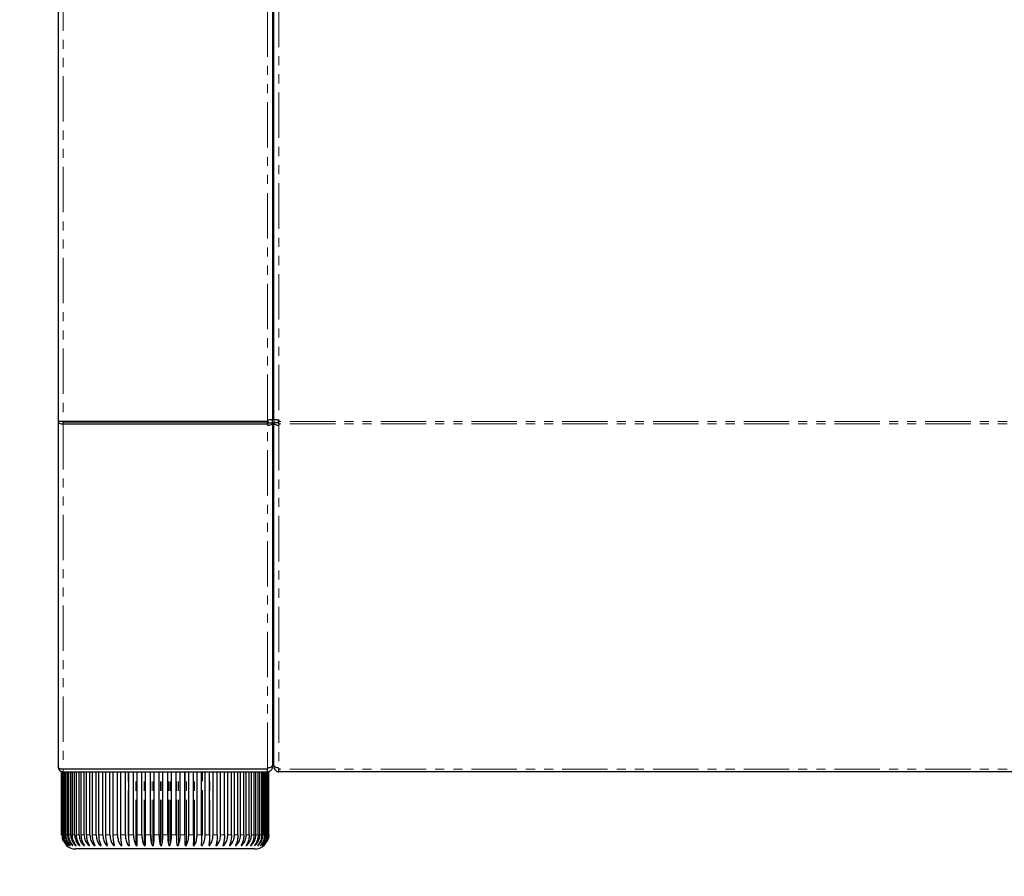
# Model space of a CAD drawing. Units: millimetres. Extents: x 13205 to 18988, y 771 to 4363.
# Drawn here: x 16390 to 16528, y 1436 to 1556 of the extents above; entities that cross this region are included whole.
import ezdxf

# ---------------------------------------------------------------- set-up
doc = ezdxf.new("R2010")
doc.units = ezdxf.units.MM
doc.linetypes.add('PHANTOM', pattern=[12.7, 6.35, -1.27, 1.27, -1.27, 1.27, -1.27])
doc.styles.add('GB', font='gbeitc.shx', dxfattribs={"bigfont": 'gbcbig.shx'})
doc.dimstyles.new('12Standard', dxfattribs={"dimscale": 12, "dimtxt": 2.5, "dimasz": 1.5, "dimexe": 1.75, "dimexo": 1.5, "dimgap": 1, "dimtad": 1, "dimdec": 1, "dimdsep": 46, "dimtxsty": 'GB', "dimcen": -2.5, "dimclrd": 256, "dimclre": 256, "dimclrt": 7, "dimadec": 0, "dimazin": 2, "dimtfac": 1, "dimtdec": 1, "dimtmove": 0, "dimatfit": 3, "dimfxl": 0, "dimtolj": 1, "dimtzin": 0, "dimlwd": -1, "dimlwe": -1, "dimarcsym": 0})

# ---------------------------------------------------------------- blocks, each defined once
blk = doc.blocks.new('*D262')
at = {"linetype": 'ByBlock', "transparency": 16777216}
for p, q in [((16395.16, 1434), (16395.16, 1232.77)), ((17595.16, 1434), (17595.16, 1232.77))]:
    blk.add_line(p, q, dxfattribs=at)
at = {"transparency": 16777216}
blk.add_line((17577.16, 1253.77), (16413.16, 1253.77), dxfattribs=at)
for points in [[(16413.16, 1256.77), (16413.16, 1250.77), (16395.16, 1253.77)], [(17577.16, 1256.77), (17577.16, 1250.77), (17595.16, 1253.77)]]:
    blk.add_solid(points, dxfattribs=at)
at = {"layer": 'Defpoints', "color": 0, "transparency": 16777216}
for p in [(16395.16, 1452), (17595.16, 1452), (16395.16, 1253.77)]:
    blk.add_point(p, dxfattribs=at)
at = {"color": 7, "transparency": 16777216, "insert": (16983.41, 1282.15), "char_height": 30, "attachment_point": 5, "style": 'GB'}
blk.add_mtext('\\A1;{\\Fgbeitc,gbcbig|c129;47 \\H0.7x;\\S1#4;\\H1.42857x; (1200)}', dxfattribs=at)
blk = doc.blocks.new('*D260')
at = {"linetype": 'ByBlock', "transparency": 16777216}
for p, q in [((16395.16, 1396.46), (16395.16, 1329.88)), ((16425.16, 1396.46), (16425.16, 1329.88))]:
    blk.add_line(p, q, dxfattribs=at)
at = {"transparency": 16777216}
for p, q in [((16377.16, 1350.88), (16230.54, 1350.88)), ((16425.16, 1350.88), (16395.16, 1350.88)), ((16443.16, 1350.88), (16461.16, 1350.88))]:
    blk.add_line(p, q, dxfattribs=at)
for points in [[(16377.16, 1353.88), (16377.16, 1347.88), (16395.16, 1350.88)], [(16443.16, 1353.88), (16443.16, 1347.88), (16425.16, 1350.88)]]:
    blk.add_solid(points, dxfattribs=at)
at = {"layer": 'Defpoints', "color": 0, "transparency": 16777216}
for p in [(16395.16, 1414.46), (16425.16, 1414.46), (16395.16, 1350.88)]:
    blk.add_point(p, dxfattribs=at)
at = {"color": 7, "transparency": 16777216, "insert": (16294.85, 1379.25), "char_height": 30, "attachment_point": 5, "style": 'GB'}
blk.add_mtext('\\A1;{\\Fgbeitc,gbcbig|c129;1 \\H0.7x;\\S1#8;\\H1.42857x; (30)}', dxfattribs=at)
blk = doc.blocks.new('*D263')
at = {"linetype": 'ByBlock', "transparency": 16777216}
for p, q in [((17253.58, 1453.87), (17253.58, 1329.48)), ((16425.16, 1434.73), (16425.16, 1329.48))]:
    blk.add_line(p, q, dxfattribs=at)
at = {"transparency": 16777216}
blk.add_line((16443.16, 1350.48), (17235.58, 1350.48), dxfattribs=at)
for points in [[(16443.16, 1353.48), (16443.16, 1347.48), (16425.16, 1350.48)], [(17235.58, 1353.48), (17235.58, 1347.48), (17253.58, 1350.48)]]:
    blk.add_solid(points, dxfattribs=at)
at = {"layer": 'Defpoints', "color": 0, "transparency": 16777216}
for p in [(17253.58, 1471.87), (16425.16, 1452.73), (17253.58, 1350.48)]:
    blk.add_point(p, dxfattribs=at)
at = {"color": 7, "transparency": 16777216, "insert": (16839.37, 1378.85), "char_height": 30, "attachment_point": 5, "style": 'GB'}
blk.add_mtext('\\A1;{\\Fgbeitc,gbcbig|c129;32 \\H0.7x;\\S5#8;\\H1.42857x; (828.5)}', dxfattribs=at)

msp = doc.modelspace()

# ---------------------------------------------------------------- linework, layer by layer
at = {"color": 7, "linetype": 'Continuous', "lineweight": 25}
for p, q in [((16395.16, 1675.4), (16395.16, 1500.1)), ((16425.16, 1635.1), (16425.16, 1500.33)), ((16425.36, 1500.33), (16425.36, 1634.91)), ((16424.46, 1500.3), (16424.46, 1500.1)), ((16424.56, 1499.9), (16424.56, 1500.3)), ((16425.16, 1499.9), (16425.16, 1500.33)), ((16425.36, 1500.33), (16425.36, 1499.9)), ((16425.96, 1500.3), (16425.96, 1499.9)), ((16426.06, 1500.3), (16426.06, 1500.1)), ((16395.86, 1500.1), (16395.16, 1500.1)), ((16395.16, 1500.1), (16395.16, 1451.8)), ((16424.46, 1500.1), (16395.86, 1500.1)), ((16395.86, 1500.05), (16424.46, 1500.05)), ((16395.86, 1499.75), (16424.46, 1499.75)), ((16415.16, 1500.1), (16415.16, 1500.05)), ((16424.46, 1499.75), (16424.46, 1500.05)), ((16424.46, 1499.75), (16424.46, 1499.58)), ((16424.56, 1499.9), (16425.16, 1499.9)), ((16425.16, 1499.9), (16425.16, 1452.02)), ((16425.96, 1499.9), (16425.36, 1499.9)), ((16425.36, 1452.02), (16425.36, 1499.9)), ((16426.06, 1499.75), (16426.06, 1500.1)), ((16426.06, 1499.75), (16426.06, 1499.58)), ((16425.16, 1476.65), (16425.36, 1476.65)), ((16395.66, 1442.3), (16395.66, 1451.1)), ((16395.67, 1451.1), (16395.66, 1451.1)), ((16395.67, 1442.3), (16395.67, 1451.1)), ((16395.67, 1451.1), (16395.72, 1451.1)), ((16395.72, 1442.3), (16395.72, 1451.1)), ((16395.77, 1451.1), (16395.72, 1451.1)), ((16395.77, 1442.3), (16395.77, 1451.1)), ((16395.77, 1451.1), (16395.87, 1451.1)), ((16424.46, 1451.45), (16395.86, 1451.45)), ((16395.86, 1451.1), (16424.46, 1451.1)), ((16395.87, 1442.3), (16395.87, 1451.1)), ((16395.97, 1442.3), (16395.97, 1451.1)), ((16396.13, 1442.3), (16396.13, 1451.1)), ((16396.27, 1442.3), (16396.27, 1451.1)), ((16396.48, 1442.3), (16396.48, 1451.1)), ((16396.67, 1442.3), (16396.67, 1451.1)), ((16396.93, 1442.3), (16396.93, 1451.1)), ((16397.16, 1442.3), (16397.16, 1451.1)), ((16397.47, 1442.3), (16397.47, 1451.1)), ((16397.74, 1442.3), (16397.74, 1451.1)), ((16398.11, 1442.3), (16398.11, 1451.1)), ((16398.41, 1442.3), (16398.41, 1451.1)), ((16398.82, 1442.3), (16398.82, 1451.1)), ((16399.16, 1442.3), (16399.16, 1451.1)), ((16399.62, 1442.3), (16399.62, 1451.1)), ((16399.99, 1442.3), (16399.99, 1451.1)), ((16400.49, 1442.3), (16400.49, 1451.1)), ((16400.89, 1442.3), (16400.89, 1451.1)), ((16401.43, 1442.3), (16401.43, 1451.1)), ((16401.86, 1442.3), (16401.86, 1451.1)), ((16402.42, 1442.3), (16402.42, 1451.1)), ((16402.88, 1442.3), (16402.88, 1451.1)), ((16403.48, 1442.3), (16403.48, 1451.1)), ((16403.96, 1442.3), (16403.96, 1451.1)), ((16404.58, 1442.3), (16404.58, 1451.1)), ((16405.07, 1442.3), (16405.07, 1451.1)), ((16405.72, 1442.3), (16405.72, 1451.1)), ((16406.23, 1442.3), (16406.23, 1451.1)), ((16406.89, 1442.3), (16406.89, 1451.1)), ((16407.38, 1440.83), (16407.38, 1451.1)), ((16407.41, 1442.3), (16407.41, 1451.1)), ((16408.08, 1442.3), (16408.08, 1451.1)), ((16408.61, 1442.3), (16408.61, 1451.1)), ((16409.29, 1442.3), (16409.29, 1451.1)), ((16409.82, 1442.3), (16409.82, 1451.1)), ((16410.5, 1442.3), (16410.5, 1451.1)), ((16411.04, 1442.3), (16411.04, 1451.1)), ((16411.71, 1442.3), (16411.71, 1451.1)), ((16412.24, 1442.3), (16412.24, 1451.1)), ((16412.92, 1442.3), (16412.92, 1451.1)), ((16412.95, 1440.83), (16412.95, 1451.1)), ((16413.44, 1442.3), (16413.44, 1451.1)), ((16414.1, 1442.3), (16414.1, 1451.1)), ((16414.61, 1442.3), (16414.61, 1451.1)), ((16415.25, 1442.3), (16415.25, 1451.1)), ((16415.75, 1442.3), (16415.75, 1451.1)), ((16416.37, 1442.3), (16416.37, 1451.1)), ((16416.85, 1442.3), (16416.85, 1451.1)), ((16417.44, 1442.3), (16417.44, 1451.1)), ((16417.9, 1442.3), (16417.9, 1451.1)), ((16418.47, 1442.3), (16418.47, 1451.1)), ((16418.9, 1442.3), (16418.9, 1451.1)), ((16419.43, 1442.3), (16419.43, 1451.1)), ((16419.84, 1442.3), (16419.84, 1451.1)), ((16420.33, 1442.3), (16420.33, 1451.1)), ((16420.71, 1442.3), (16420.71, 1451.1)), ((16421.16, 1442.3), (16421.16, 1451.1)), ((16421.5, 1442.3), (16421.5, 1451.1)), ((16421.91, 1442.3), (16421.91, 1451.1)), ((16422.22, 1442.3), (16422.22, 1451.1)), ((16422.58, 1442.3), (16422.58, 1451.1)), ((16422.85, 1442.3), (16422.85, 1451.1)), ((16423.17, 1442.3), (16423.17, 1451.1)), ((16423.39, 1442.3), (16423.39, 1451.1)), ((16423.66, 1442.3), (16423.66, 1451.1)), ((16423.84, 1442.3), (16423.84, 1451.1)), ((16424.05, 1442.3), (16424.05, 1451.1)), ((16424.2, 1442.3), (16424.2, 1451.1)), ((16424.35, 1442.3), (16424.35, 1451.1)), ((16424.45, 1442.3), (16424.45, 1451.1)), ((16424.46, 1451.62), (16424.46, 1451.45)), ((16424.46, 1451.1), (16424.46, 1451.45)), ((16424.55, 1442.3), (16424.55, 1451.1)), ((16424.61, 1451.1), (16424.55, 1451.1)), ((16424.61, 1442.3), (16424.61, 1451.1)), ((16424.61, 1451.1), (16424.65, 1451.1)), ((16424.65, 1442.3), (16424.65, 1451.1)), ((16424.66, 1451.1), (16424.65, 1451.1)), ((16424.66, 1442.3), (16424.66, 1451.1)), ((16425.02, 1451.8), (16425.16, 1451.8)), ((16425.16, 1451.8), (16425.16, 1452.02)), ((16425.36, 1452.02), (16425.36, 1451.8)), ((16426.06, 1451.62), (16426.06, 1451.45)), ((16426.06, 1451.1), (16426.06, 1451.45)), ((17564.26, 1451.1), (16426.06, 1451.1)), ((16395.66, 1442.3), (16395.68, 1442.17)), ((16395.77, 1441.65), (16395.88, 1441.39)), ((16424.42, 1441.35), (16424.52, 1441.57)), ((16410.16, 1440.3), (16397.66, 1440.3)), ((16422.66, 1440.3), (16410.16, 1440.3)), ((16416.24, 1440.83), (16416.24, 1440.82))]:
    msp.add_line(p, q, dxfattribs=at)
at = {"color": 7, "linetype": 'PHANTOM', "lineweight": 18}
for p, q in [((16395.86, 1675.4), (16395.86, 1500.1)), ((16424.46, 1500.3), (16424.46, 1635.2)), ((16426.06, 1635.01), (16426.06, 1500.3)), ((16395.86, 1500.05), (16395.86, 1500.1)), ((16395.86, 1500.05), (16395.86, 1499.75)), ((16395.86, 1499.75), (16395.86, 1451.45)), ((16424.46, 1451.62), (16424.46, 1499.58)), ((17564.26, 1500.1), (16426.06, 1500.1)), ((17564.26, 1499.75), (16426.06, 1499.75)), ((16426.06, 1499.58), (16426.06, 1451.62)), ((16425.36, 1477.21), (16425.16, 1477.21)), ((16395.86, 1451.45), (16395.86, 1451.1)), ((16403.91, 1442.14), (16403.91, 1451.1)), ((16404.97, 1442.14), (16404.97, 1451.1)), ((16406.06, 1440.83), (16406.06, 1451.1)), ((16407.19, 1440.83), (16407.19, 1451.1)), ((16408.33, 1440.83), (16408.33, 1451.1)), ((16408.52, 1440.83), (16408.52, 1451.1)), ((16409.49, 1440.83), (16409.49, 1451.1)), ((16409.68, 1440.83), (16409.68, 1451.1)), ((16410.65, 1440.83), (16410.65, 1451.1)), ((16410.84, 1440.83), (16410.84, 1451.1)), ((16411.8, 1440.83), (16411.8, 1451.1)), ((16412, 1440.83), (16412, 1451.1)), ((16413.14, 1440.83), (16413.14, 1451.1)), ((16414.26, 1440.83), (16414.26, 1451.1)), ((16415.35, 1442.18), (16415.35, 1451.1)), ((16416.41, 1440.83), (16416.41, 1451.1)), ((17564.26, 1451.45), (16426.06, 1451.45)), ((16395.67, 1442.3), (16395.72, 1442.3)), ((16395.77, 1442.3), (16395.87, 1442.3)), ((16395.97, 1442.3), (16396.13, 1442.3)), ((16396.27, 1442.3), (16396.48, 1442.3)), ((16396.67, 1442.3), (16396.93, 1442.3)), ((16397.16, 1442.3), (16397.47, 1442.3)), ((16397.74, 1442.3), (16398.11, 1442.3)), ((16398.41, 1442.3), (16398.82, 1442.3)), ((16398.73, 1440.83), (16398.73, 1441.05)), ((16399.16, 1442.3), (16399.62, 1442.3)), ((16399.42, 1440.83), (16399.42, 1441.1)), ((16399.99, 1442.3), (16400.49, 1442.3)), ((16400.19, 1440.83), (16400.19, 1441.17)), ((16400.89, 1442.3), (16401.43, 1442.3)), ((16401.03, 1440.83), (16401.03, 1441.26)), ((16401.86, 1442.3), (16402.42, 1442.3)), ((16401.94, 1440.83), (16401.94, 1441.42)), ((16402.88, 1442.3), (16403.48, 1442.3)), ((16402.9, 1440.83), (16402.9, 1441.87)), ((16403.96, 1442.3), (16404.58, 1442.3)), ((16405.07, 1442.3), (16405.72, 1442.3)), ((16406.23, 1442.3), (16406.89, 1442.3)), ((16407.41, 1442.3), (16408.08, 1442.3)), ((16408.61, 1442.3), (16409.29, 1442.3)), ((16409.82, 1442.3), (16410.5, 1442.3)), ((16411.04, 1442.3), (16411.71, 1442.3)), ((16412.24, 1442.3), (16412.92, 1442.3)), ((16413.44, 1442.3), (16414.1, 1442.3)), ((16414.61, 1442.3), (16415.25, 1442.3)), ((16415.75, 1442.3), (16416.37, 1442.3)), ((16416.85, 1442.3), (16417.44, 1442.3)), ((16417.43, 1440.83), (16417.43, 1441.91)), ((16417.9, 1442.3), (16418.47, 1442.3)), ((16418.39, 1440.83), (16418.39, 1441.45)), ((16418.9, 1442.3), (16419.43, 1442.3)), ((16419.29, 1440.83), (16419.29, 1441.27)), ((16419.84, 1442.3), (16420.33, 1442.3)), ((16420.13, 1440.83), (16420.13, 1441.14)), ((16420.71, 1442.3), (16421.16, 1442.3)), ((16420.9, 1440.83), (16420.9, 1441.06)), ((16421.5, 1442.3), (16421.91, 1442.3)), ((16422.22, 1442.3), (16422.58, 1442.3)), ((16422.85, 1442.3), (16423.17, 1442.3)), ((16423.39, 1442.3), (16423.66, 1442.3)), ((16423.84, 1442.3), (16424.05, 1442.3)), ((16424.2, 1442.3), (16424.35, 1442.3)), ((16424.45, 1442.3), (16424.55, 1442.3)), ((16424.61, 1442.3), (16424.65, 1442.3)), ((16397.58, 1440.83), (16397.58, 1440.97)), ((16398.11, 1440.83), (16398.11, 1441.01)), ((16421.6, 1440.83), (16421.6, 1441.02)), ((16422.21, 1440.83), (16422.21, 1440.98)), ((16422.75, 1440.83), (16422.75, 1440.95))]:
    msp.add_line(p, q, dxfattribs=at)
at = {"color": 7, "linetype": 'Continuous', "lineweight": 25, "flags": 128}
for points in [[(16395.16, 1500.1), (16395.18, 1500.03), (16395.22, 1499.97), (16395.28, 1499.91), (16395.37, 1499.85), (16395.47, 1499.81), (16395.59, 1499.78), (16395.73, 1499.76), (16395.86, 1499.75)], [(16395.76, 1500.1), (16395.76, 1500.09), (16395.77, 1500.08), (16395.78, 1500.07), (16395.79, 1500.06), (16395.81, 1500.06), (16395.82, 1500.05), (16395.84, 1500.05), (16395.86, 1500.05)], [(16395.86, 1451.45), (16395.73, 1451.46), (16395.59, 1451.48), (16395.47, 1451.51), (16395.37, 1451.55), (16395.28, 1451.61), (16395.22, 1451.67), (16395.18, 1451.73), (16395.16, 1451.8)]]:
    msp.add_lwpolyline(points, dxfattribs=at)
at = {"color": 7, "linetype": 'Continuous', "lineweight": 25}
for centre, radius, start, end in [((16395.86, 1451.8), 0.7, 180, 270), ((16397.66, 1442.3), 2, 227.0524, 270), ((16422.66, 1442.3), 2, 270, 312.0639)]:
    msp.add_arc(centre, radius, start, end, dxfattribs=at)
for points, knots in [([(16425.16, 1500.33), (16425.16, 1500.32), (16425.09, 1500.32), (16424.83, 1500.31), (16424.65, 1500.3), (16424.46, 1500.3)], [0, 0, 0, 0, 0.5, 0.5, 1, 1, 1, 1]), ([(16426.06, 1500.3), (16425.97, 1500.3), (16425.88, 1500.3), (16425.71, 1500.31), (16425.63, 1500.31), (16425.5, 1500.32), (16425.45, 1500.32), (16425.38, 1500.32), (16425.36, 1500.32), (16425.36, 1500.33)], [0, 0, 0, 0, 0.25, 0.25, 0.5, 0.5, 0.75, 0.75, 1, 1, 1, 1]), ([(16424.46, 1499.58), (16424.65, 1499.57), (16424.83, 1499.61), (16425.09, 1499.73), (16425.16, 1499.82), (16425.16, 1499.9)], [0, 0, 0, 0, 0.5, 0.5, 1, 1, 1, 1]), ([(16424.46, 1499.88), (16424.49, 1499.87), (16424.51, 1499.87), (16424.55, 1499.89), (16424.56, 1499.89), (16424.56, 1499.9)], [0, 0, 0, 0, 0.5, 0.5, 1, 1, 1, 1]), ([(16425.36, 1499.9), (16425.36, 1499.86), (16425.38, 1499.82), (16425.45, 1499.73), (16425.5, 1499.7), (16425.63, 1499.64), (16425.71, 1499.61), (16425.88, 1499.58), (16425.97, 1499.57), (16426.06, 1499.58)], [0, 0, 0, 0, 0.25, 0.25, 0.5, 0.5, 0.75, 0.75, 1, 1, 1, 1]), ([(16425.96, 1499.9), (16425.96, 1499.89), (16425.97, 1499.89), (16426.01, 1499.87), (16426.04, 1499.87), (16426.06, 1499.88)], [0, 0, 0, 0, 0.5, 0.5, 1, 1, 1, 1]), ([(16425.16, 1452.02), (16425.16, 1451.92), (16425.09, 1451.82), (16424.83, 1451.68), (16424.65, 1451.63), (16424.46, 1451.62)], [0, 0, 0, 0, 0.5, 0.5, 1, 1, 1, 1]), ([(16424.46, 1451.1), (16424.65, 1451.1), (16424.83, 1451.18), (16425.09, 1451.43), (16425.16, 1451.62), (16425.16, 1451.8)], [0, 0, 0, 0, 0.5, 0.5, 1, 1, 1, 1]), ([(16426.06, 1451.62), (16425.97, 1451.63), (16425.88, 1451.64), (16425.71, 1451.68), (16425.63, 1451.71), (16425.5, 1451.79), (16425.45, 1451.83), (16425.38, 1451.92), (16425.36, 1451.97), (16425.36, 1452.02)], [0, 0, 0, 0, 0.25, 0.25, 0.5, 0.5, 0.75, 0.75, 1, 1, 1, 1]), ([(16425.36, 1451.8), (16425.36, 1451.71), (16425.38, 1451.62), (16425.45, 1451.45), (16425.5, 1451.37), (16425.63, 1451.24), (16425.71, 1451.19), (16425.88, 1451.12), (16425.97, 1451.1), (16426.06, 1451.1)], [0, 0, 0, 0, 0.25, 0.25, 0.5, 0.5, 0.75, 0.75, 1, 1, 1, 1]), ([(16395.72, 1442.3), (16395.74, 1442.08), (16395.78, 1441.64), (16396.06, 1441.15), (16396.29, 1440.91), (16396.37, 1440.83)], [0, 0, 0, 0, 0.397906, 0.79577, 1, 1, 1, 1]), ([(16395.73, 1441.89), (16395.73, 1441.81), (16395.73, 1441.72), (16395.77, 1441.65), (16395.77, 1441.65)], [0, 0, 0, 0, 0.971469, 1, 1, 1, 1]), ([(16396.39, 1440.83), (16396.25, 1441), (16395.96, 1441.33), (16395.79, 1441.87), (16395.78, 1442.2), (16395.77, 1442.3)], [0, 0, 0, 0, 0.405185, 0.810843, 1, 1, 1, 1]), ([(16395.87, 1442.3), (16395.89, 1442.08), (16395.94, 1441.64), (16396.22, 1441.15), (16396.45, 1440.91), (16396.53, 1440.83)], [0, 0, 0, 0, 0.397906, 0.79577, 1, 1, 1, 1]), ([(16396.57, 1440.83), (16396.43, 1441), (16396.16, 1441.33), (16395.99, 1441.87), (16395.98, 1442.2), (16395.97, 1442.3)], [0, 0, 0, 0, 0.405185, 0.810843, 1, 1, 1, 1]), ([(16396.13, 1442.3), (16396.15, 1442.08), (16396.19, 1441.64), (16396.47, 1441.15), (16396.71, 1440.91), (16396.79, 1440.83)], [0, 0, 0, 0, 0.397906, 0.79577, 1, 1, 1, 1]), ([(16396.84, 1440.83), (16396.71, 1441), (16396.45, 1441.33), (16396.29, 1441.87), (16396.28, 1442.2), (16396.27, 1442.3)], [0, 0, 0, 0, 0.405185, 0.810843, 1, 1, 1, 1]), ([(16396.48, 1442.3), (16396.5, 1442.08), (16396.55, 1441.64), (16396.83, 1441.15), (16397.06, 1440.91), (16397.14, 1440.83)], [0, 0, 0, 0, 0.397906, 0.79577, 1, 1, 1, 1]), ([(16397.21, 1440.83), (16397.08, 1441), (16396.83, 1441.33), (16396.69, 1441.87), (16396.67, 1442.2), (16396.67, 1442.3)], [0, 0, 0, 0, 0.405185, 0.810843, 1, 1, 1, 1]), ([(16396.93, 1442.3), (16396.95, 1442.08), (16397, 1441.64), (16397.27, 1441.15), (16397.5, 1440.91), (16397.58, 1440.83)], [0, 0, 0, 0, 0.397906, 0.79577, 1, 1, 1, 1]), ([(16397.66, 1440.83), (16397.55, 1441), (16397.32, 1441.33), (16397.18, 1441.87), (16397.16, 1442.2), (16397.16, 1442.3)], [0, 0, 0, 0, 0.405185, 0.810843, 1, 1, 1, 1]), ([(16397.47, 1442.3), (16397.5, 1442.08), (16397.54, 1441.64), (16397.81, 1441.15), (16398.03, 1440.91), (16398.11, 1440.83)], [0, 0, 0, 0, 0.397906, 0.79577, 1, 1, 1, 1]), ([(16398.21, 1440.83), (16398.1, 1441), (16397.89, 1441.33), (16397.76, 1441.87), (16397.74, 1442.2), (16397.74, 1442.3)], [0, 0, 0, 0, 0.405185, 0.810843, 1, 1, 1, 1]), ([(16398.11, 1442.3), (16398.13, 1442.08), (16398.17, 1441.64), (16398.43, 1441.15), (16398.65, 1440.91), (16398.73, 1440.83)], [0, 0, 0, 0, 0.397906, 0.79577, 1, 1, 1, 1]), ([(16398.84, 1440.83), (16398.74, 1441), (16398.54, 1441.33), (16398.42, 1441.87), (16398.41, 1442.2), (16398.41, 1442.3)], [0, 0, 0, 0, 0.405185, 0.810843, 1, 1, 1, 1]), ([(16398.82, 1442.3), (16398.84, 1442.08), (16398.88, 1441.64), (16399.14, 1441.15), (16399.35, 1440.91), (16399.42, 1440.83)], [0, 0, 0, 0, 0.397906, 0.79577, 1, 1, 1, 1]), ([(16399.54, 1440.83), (16399.46, 1441), (16399.28, 1441.33), (16399.18, 1441.87), (16399.17, 1442.2), (16399.16, 1442.3)], [0, 0, 0, 0, 0.405185, 0.810843, 1, 1, 1, 1]), ([(16399.62, 1442.3), (16399.64, 1442.08), (16399.68, 1441.64), (16399.92, 1441.15), (16400.12, 1440.91), (16400.19, 1440.83)], [0, 0, 0, 0, 0.3979065, 0.7957699, 1, 1, 1, 1]), ([(16400.33, 1440.83), (16400.25, 1441), (16400.1, 1441.33), (16400, 1441.87), (16399.99, 1442.2), (16399.99, 1442.3)], [0, 0, 0, 0, 0.405185, 0.810843, 1, 1, 1, 1]), ([(16400.49, 1442.3), (16400.51, 1442.08), (16400.54, 1441.64), (16400.77, 1441.15), (16400.97, 1440.91), (16401.03, 1440.83)], [0, 0, 0, 0, 0.3979065, 0.7957699, 1, 1, 1, 1]), ([(16401.18, 1440.83), (16401.11, 1441), (16400.98, 1441.33), (16400.9, 1441.87), (16400.89, 1442.2), (16400.89, 1442.3)], [0, 0, 0, 0, 0.405185, 0.810843, 1, 1, 1, 1]), ([(16401.43, 1442.3), (16401.44, 1442.08), (16401.48, 1441.64), (16401.69, 1441.15), (16401.88, 1440.91), (16401.94, 1440.83)], [0, 0, 0, 0, 0.397906, 0.79577, 1, 1, 1, 1]), ([(16402.09, 1440.83), (16402.04, 1441), (16401.93, 1441.33), (16401.87, 1441.87), (16401.86, 1442.2), (16401.86, 1442.3)], [0, 0, 0, 0, 0.405185, 0.810843, 1, 1, 1, 1]), ([(16402.42, 1442.3), (16402.44, 1442.08), (16402.47, 1441.64), (16402.67, 1441.15), (16402.84, 1440.91), (16402.9, 1440.83)], [0, 0, 0, 0, 0.397906, 0.79577, 1, 1, 1, 1]), ([(16403.07, 1440.83), (16403.02, 1441), (16402.94, 1441.33), (16402.89, 1441.87), (16402.88, 1442.2), (16402.88, 1442.3)], [0, 0, 0, 0, 0.405185, 0.810843, 1, 1, 1, 1]), ([(16403.48, 1442.3), (16403.49, 1442.08), (16403.52, 1441.64), (16403.71, 1441.15), (16403.86, 1440.91), (16403.91, 1440.83)], [0, 0, 0, 0, 0.397906, 0.79577, 1, 1, 1, 1]), ([(16404.09, 1440.83), (16404.06, 1441), (16404, 1441.33), (16403.96, 1441.87), (16403.96, 1442.2), (16403.96, 1442.3)], [0, 0, 0, 0, 0.405185, 0.810843, 1, 1, 1, 1]), ([(16404.58, 1442.3), (16404.59, 1442.08), (16404.62, 1441.64), (16404.78, 1441.15), (16404.92, 1440.91), (16404.97, 1440.83)], [0, 0, 0, 0, 0.397906, 0.79577, 1, 1, 1, 1]), ([(16405.15, 1440.83), (16405.13, 1441), (16405.1, 1441.33), (16405.08, 1441.87), (16405.07, 1442.2), (16405.07, 1442.3)], [0, 0, 0, 0, 0.405185, 0.810843, 1, 1, 1, 1]), ([(16405.72, 1442.3), (16405.73, 1442.08), (16405.75, 1441.64), (16405.9, 1441.15), (16406.02, 1440.91), (16406.06, 1440.83)], [0, 0, 0, 0, 0.397906, 0.79577, 1, 1, 1, 1]), ([(16406.25, 1440.83), (16406.24, 1441), (16406.23, 1441.33), (16406.23, 1441.87), (16406.23, 1442.2), (16406.23, 1442.3)], [0, 0, 0, 0, 0.405185, 0.810843, 1, 1, 1, 1]), ([(16406.89, 1442.3), (16406.9, 1442.08), (16406.92, 1441.64), (16407.04, 1441.15), (16407.15, 1440.91), (16407.19, 1440.83)], [0, 0, 0, 0, 0.397906, 0.79577, 1, 1, 1, 1]), ([(16407.38, 1440.83), (16407.38, 1441), (16407.4, 1441.33), (16407.41, 1441.87), (16407.41, 1442.2), (16407.41, 1442.3)], [0, 0, 0, 0, 0.405185, 0.810843, 1, 1, 1, 1]), ([(16408.08, 1442.3), (16408.09, 1442.08), (16408.11, 1441.64), (16408.21, 1441.15), (16408.3, 1440.91), (16408.33, 1440.83)], [0, 0, 0, 0, 0.397906, 0.79577, 1, 1, 1, 1]), ([(16408.52, 1440.83), (16408.54, 1441), (16408.58, 1441.33), (16408.61, 1441.87), (16408.61, 1442.2), (16408.61, 1442.3)], [0, 0, 0, 0, 0.405185, 0.810843, 1, 1, 1, 1]), ([(16409.29, 1442.3), (16409.3, 1442.08), (16409.31, 1441.64), (16409.39, 1441.15), (16409.46, 1440.91), (16409.49, 1440.83)], [0, 0, 0, 0, 0.397906, 0.79577, 1, 1, 1, 1]), ([(16409.68, 1440.83), (16409.71, 1441), (16409.78, 1441.33), (16409.82, 1441.87), (16409.82, 1442.2), (16409.82, 1442.3)], [0, 0, 0, 0, 0.405185, 0.8108432, 1, 1, 1, 1]), ([(16410.5, 1442.3), (16410.51, 1442.08), (16410.52, 1441.64), (16410.58, 1441.15), (16410.63, 1440.91), (16410.65, 1440.83)], [0, 0, 0, 0, 0.397906, 0.79577, 1, 1, 1, 1]), ([(16410.84, 1440.83), (16410.88, 1441), (16410.98, 1441.33), (16411.03, 1441.87), (16411.04, 1442.2), (16411.04, 1442.3)], [0, 0, 0, 0, 0.405185, 0.810843, 1, 1, 1, 1]), ([(16411.71, 1442.3), (16411.72, 1442.08), (16411.72, 1441.64), (16411.76, 1441.15), (16411.79, 1440.91), (16411.8, 1440.83)], [0, 0, 0, 0, 0.397906, 0.79577, 1, 1, 1, 1]), ([(16412, 1440.83), (16412.05, 1441), (16412.17, 1441.33), (16412.24, 1441.87), (16412.24, 1442.2), (16412.24, 1442.3)], [0, 0, 0, 0, 0.405185, 0.810843, 1, 1, 1, 1]), ([(16412.92, 1442.3), (16412.92, 1442.08), (16412.92, 1441.64), (16412.93, 1441.15), (16412.95, 1440.91), (16412.95, 1440.83)], [0, 0, 0, 0, 0.397906, 0.79577, 1, 1, 1, 1]), ([(16413.14, 1440.83), (16413.21, 1441), (16413.35, 1441.33), (16413.43, 1441.87), (16413.44, 1442.2), (16413.44, 1442.3)], [0, 0, 0, 0, 0.405185, 0.810843, 1, 1, 1, 1]), ([(16414.1, 1442.3), (16414.1, 1442.08), (16414.1, 1441.64), (16414.09, 1441.15), (16414.08, 1440.91), (16414.08, 1440.83)], [0, 0, 0, 0, 0.397906, 0.79577, 1, 1, 1, 1]), ([(16414.26, 1440.83), (16414.34, 1441), (16414.5, 1441.33), (16414.6, 1441.87), (16414.61, 1442.2), (16414.61, 1442.3)], [0, 0, 0, 0, 0.405185, 0.810843, 1, 1, 1, 1]), ([(16415.25, 1442.3), (16415.25, 1442.08), (16415.24, 1441.64), (16415.21, 1441.15), (16415.18, 1440.91), (16415.18, 1440.83)], [0, 0, 0, 0, 0.3979065, 0.7957699, 1, 1, 1, 1]), ([(16415.35, 1440.83), (16415.45, 1441), (16415.63, 1441.33), (16415.74, 1441.87), (16415.75, 1442.2), (16415.75, 1442.3)], [0, 0, 0, 0, 0.405185, 0.8108432, 1, 1, 1, 1]), ([(16416.37, 1442.3), (16416.37, 1442.08), (16416.36, 1441.64), (16416.3, 1441.15), (16416.25, 1440.91), (16416.24, 1440.83)], [0, 0, 0, 0, 0.3979065, 0.7957699, 1, 1, 1, 1]), ([(16416.41, 1440.83), (16416.51, 1441), (16416.71, 1441.33), (16416.83, 1441.87), (16416.84, 1442.2), (16416.85, 1442.3)], [0, 0, 0, 0, 0.405185, 0.810843, 1, 1, 1, 1]), ([(16417.44, 1442.3), (16417.44, 1442.08), (16417.43, 1441.64), (16417.35, 1441.15), (16417.28, 1440.91), (16417.26, 1440.83)], [0, 0, 0, 0, 0.3979065, 0.7957699, 1, 1, 1, 1]), ([(16417.43, 1440.83), (16417.53, 1441), (16417.75, 1441.33), (16417.89, 1441.87), (16417.9, 1442.2), (16417.9, 1442.3)], [0, 0, 0, 0, 0.405185, 0.8108432, 1, 1, 1, 1]), ([(16418.47, 1442.3), (16418.46, 1442.08), (16418.44, 1441.64), (16418.34, 1441.15), (16418.26, 1440.91), (16418.23, 1440.83)], [0, 0, 0, 0, 0.397906, 0.79577, 1, 1, 1, 1]), ([(16418.39, 1440.83), (16418.51, 1441), (16418.74, 1441.33), (16418.88, 1441.87), (16418.9, 1442.2), (16418.9, 1442.3)], [0, 0, 0, 0, 0.405185, 0.810843, 1, 1, 1, 1]), ([(16419.43, 1442.3), (16419.42, 1442.08), (16419.4, 1441.64), (16419.28, 1441.15), (16419.18, 1440.91), (16419.15, 1440.83)], [0, 0, 0, 0, 0.397906, 0.79577, 1, 1, 1, 1]), ([(16419.29, 1440.83), (16419.42, 1441), (16419.67, 1441.33), (16419.82, 1441.87), (16419.83, 1442.2), (16419.84, 1442.3)], [0, 0, 0, 0, 0.405185, 0.810843, 1, 1, 1, 1]), ([(16420.33, 1442.3), (16420.32, 1442.08), (16420.3, 1441.64), (16420.16, 1441.15), (16420.04, 1440.91), (16420, 1440.83)], [0, 0, 0, 0, 0.3979065, 0.7957699, 1, 1, 1, 1]), ([(16420.13, 1440.83), (16420.27, 1441), (16420.53, 1441.33), (16420.69, 1441.87), (16420.7, 1442.2), (16420.71, 1442.3)], [0, 0, 0, 0, 0.405185, 0.810843, 1, 1, 1, 1]), ([(16421.16, 1442.3), (16421.15, 1442.08), (16421.12, 1441.64), (16420.96, 1441.15), (16420.83, 1440.91), (16420.78, 1440.83)], [0, 0, 0, 0, 0.397906, 0.79577, 1, 1, 1, 1]), ([(16420.9, 1440.83), (16421.04, 1441), (16421.32, 1441.33), (16421.48, 1441.87), (16421.5, 1442.2), (16421.5, 1442.3)], [0, 0, 0, 0, 0.405185, 0.810843, 1, 1, 1, 1]), ([(16421.91, 1442.3), (16421.9, 1442.08), (16421.87, 1441.64), (16421.69, 1441.15), (16421.54, 1440.91), (16421.49, 1440.83)], [0, 0, 0, 0, 0.397906, 0.79577, 1, 1, 1, 1]), ([(16421.6, 1440.83), (16421.74, 1441), (16422.03, 1441.33), (16422.2, 1441.87), (16422.22, 1442.2), (16422.22, 1442.3)], [0, 0, 0, 0, 0.405185, 0.810843, 1, 1, 1, 1]), ([(16422.58, 1442.3), (16422.57, 1442.08), (16422.54, 1441.64), (16422.34, 1441.15), (16422.17, 1440.91), (16422.12, 1440.83)], [0, 0, 0, 0, 0.397906, 0.79577, 1, 1, 1, 1]), ([(16422.21, 1440.83), (16422.36, 1441), (16422.65, 1441.33), (16422.83, 1441.87), (16422.85, 1442.2), (16422.85, 1442.3)], [0, 0, 0, 0, 0.405185, 0.810843, 1, 1, 1, 1]), ([(16423.17, 1442.3), (16423.15, 1442.08), (16423.12, 1441.64), (16422.9, 1441.15), (16422.72, 1440.91), (16422.66, 1440.83)], [0, 0, 0, 0, 0.397906, 0.79577, 1, 1, 1, 1]), ([(16422.75, 1440.83), (16422.89, 1441), (16423.19, 1441.33), (16423.37, 1441.87), (16423.39, 1442.2), (16423.39, 1442.3)], [0, 0, 0, 0, 0.405185, 0.810843, 1, 1, 1, 1]), ([(16423.66, 1442.3), (16423.64, 1442.08), (16423.6, 1441.64), (16423.38, 1441.15), (16423.19, 1440.91), (16423.12, 1440.83)], [0, 0, 0, 0, 0.397906, 0.79577, 1, 1, 1, 1]), ([(16423.19, 1440.83), (16423.34, 1441), (16423.64, 1441.33), (16423.82, 1441.87), (16423.84, 1442.2), (16423.84, 1442.3)], [0, 0, 0, 0, 0.405185, 0.810843, 1, 1, 1, 1]), ([(16424.05, 1442.3), (16424.04, 1442.08), (16424, 1441.64), (16423.76, 1441.15), (16423.56, 1440.91), (16423.49, 1440.83)], [0, 0, 0, 0, 0.397906, 0.79577, 1, 1, 1, 1]), ([(16423.54, 1440.83), (16423.69, 1441), (16423.99, 1441.33), (16424.18, 1441.87), (16424.19, 1442.2), (16424.2, 1442.3)], [0, 0, 0, 0, 0.405185, 0.810843, 1, 1, 1, 1]), ([(16424.35, 1442.3), (16424.33, 1442.08), (16424.29, 1441.64), (16424.04, 1441.15), (16423.83, 1440.91), (16423.76, 1440.83)], [0, 0, 0, 0, 0.397906, 0.79577, 1, 1, 1, 1]), ([(16423.8, 1440.83), (16423.95, 1441), (16424.25, 1441.33), (16424.43, 1441.87), (16424.45, 1442.2), (16424.45, 1442.3)], [0, 0, 0, 0, 0.405185, 0.810843, 1, 1, 1, 1]), ([(16424.55, 1442.3), (16424.53, 1442.08), (16424.49, 1441.64), (16424.23, 1441.15), (16424.01, 1440.91), (16423.94, 1440.83)], [0, 0, 0, 0, 0.397906, 0.79577, 1, 1, 1, 1]), ([(16423.96, 1440.83), (16424.11, 1441), (16424.41, 1441.33), (16424.59, 1441.87), (16424.6, 1442.2), (16424.61, 1442.3)], [0, 0, 0, 0, 0.405185, 0.8108432, 1, 1, 1, 1]), ([(16424.65, 1442.3), (16424.64, 1442.07), (16424.64, 1441.81), (16424.51, 1441.59), (16424.49, 1441.55)], [0, 0, 0, 0, 0.852219, 1, 1, 1, 1]), ([(16424.5, 1441.58), (16424.56, 1441.72), (16424.65, 1441.95), (16424.66, 1442.2), (16424.66, 1442.3)], [0, 0, 0, 0, 0.579093, 1, 1, 1, 1]), ([(16396.3, 1440.83), (16396.32, 1440.82), (16396.34, 1440.8), (16396.36, 1440.78), (16396.38, 1440.77), (16396.38, 1440.77), (16396.38, 1440.77), (16396.37, 1440.78), (16396.35, 1440.79), (16396.33, 1440.81), (16396.31, 1440.83), (16396.31, 1440.83)], [0, 0, 0, 0, 0.168659, 0.292753, 0.393986, 0.495786, 0.584624, 0.671967, 0.769692, 0.918899, 1, 1, 1, 1]), ([(16396.37, 1440.83), (16396.38, 1440.82), (16396.4, 1440.8), (16396.43, 1440.78), (16396.45, 1440.77), (16396.45, 1440.77), (16396.45, 1440.77), (16396.45, 1440.78), (16396.43, 1440.79), (16396.41, 1440.81), (16396.39, 1440.83), (16396.39, 1440.83)], [0, 0, 0, 0, 0.168659, 0.292753, 0.393986, 0.495786, 0.584624, 0.671967, 0.769692, 0.918899, 1, 1, 1, 1]), ([(16396.53, 1440.83), (16396.54, 1440.82), (16396.56, 1440.8), (16396.59, 1440.78), (16396.61, 1440.77), (16396.62, 1440.77), (16396.62, 1440.77), (16396.62, 1440.78), (16396.6, 1440.79), (16396.59, 1440.81), (16396.57, 1440.83), (16396.57, 1440.83)], [0, 0, 0, 0, 0.1686586, 0.2927531, 0.3939863, 0.4957861, 0.5846244, 0.6719671, 0.7696924, 0.9188988, 1, 1, 1, 1]), ([(16396.79, 1440.83), (16396.8, 1440.82), (16396.82, 1440.8), (16396.85, 1440.78), (16396.87, 1440.77), (16396.88, 1440.77), (16396.89, 1440.77), (16396.89, 1440.78), (16396.88, 1440.79), (16396.86, 1440.81), (16396.84, 1440.83), (16396.84, 1440.83)], [0, 0, 0, 0, 0.168659, 0.292753, 0.393986, 0.495786, 0.584624, 0.671967, 0.769692, 0.918899, 1, 1, 1, 1]), ([(16397.14, 1440.83), (16397.15, 1440.82), (16397.17, 1440.8), (16397.2, 1440.78), (16397.23, 1440.77), (16397.24, 1440.77), (16397.25, 1440.77), (16397.25, 1440.78), (16397.24, 1440.79), (16397.22, 1440.81), (16397.21, 1440.83), (16397.21, 1440.83)], [0, 0, 0, 0, 0.168659, 0.292753, 0.393986, 0.495786, 0.584624, 0.671967, 0.769692, 0.918899, 1, 1, 1, 1]), ([(16397.58, 1440.83), (16397.59, 1440.82), (16397.62, 1440.8), (16397.65, 1440.78), (16397.67, 1440.77), (16397.69, 1440.77), (16397.7, 1440.77), (16397.7, 1440.78), (16397.69, 1440.79), (16397.68, 1440.81), (16397.67, 1440.83), (16397.66, 1440.83)], [0, 0, 0, 0, 0.168659, 0.292753, 0.393986, 0.495786, 0.584624, 0.671967, 0.769692, 0.918899, 1, 1, 1, 1]), ([(16398.11, 1440.83), (16398.12, 1440.82), (16398.15, 1440.8), (16398.18, 1440.78), (16398.2, 1440.77), (16398.22, 1440.77), (16398.23, 1440.77), (16398.24, 1440.78), (16398.23, 1440.79), (16398.22, 1440.81), (16398.21, 1440.83), (16398.21, 1440.83)], [0, 0, 0, 0, 0.1686586, 0.2927531, 0.3939863, 0.4957861, 0.5846244, 0.6719671, 0.7696924, 0.9188988, 1, 1, 1, 1]), ([(16398.73, 1440.83), (16398.74, 1440.82), (16398.76, 1440.8), (16398.79, 1440.78), (16398.82, 1440.77), (16398.84, 1440.77), (16398.85, 1440.77), (16398.86, 1440.78), (16398.86, 1440.79), (16398.85, 1440.81), (16398.84, 1440.83), (16398.84, 1440.83)], [0, 0, 0, 0, 0.168659, 0.292753, 0.393986, 0.495786, 0.584624, 0.671967, 0.769692, 0.918899, 1, 1, 1, 1]), ([(16399.42, 1440.83), (16399.43, 1440.82), (16399.45, 1440.8), (16399.49, 1440.78), (16399.52, 1440.77), (16399.54, 1440.77), (16399.55, 1440.77), (16399.56, 1440.78), (16399.56, 1440.79), (16399.56, 1440.81), (16399.55, 1440.83), (16399.54, 1440.83)], [0, 0, 0, 0, 0.168659, 0.292753, 0.393986, 0.495786, 0.584624, 0.671967, 0.769692, 0.918899, 1, 1, 1, 1]), ([(16400.19, 1440.83), (16400.2, 1440.82), (16400.22, 1440.8), (16400.26, 1440.78), (16400.29, 1440.77), (16400.31, 1440.77), (16400.33, 1440.77), (16400.34, 1440.78), (16400.34, 1440.79), (16400.34, 1440.81), (16400.33, 1440.83), (16400.33, 1440.83)], [0, 0, 0, 0, 0.168659, 0.292753, 0.393986, 0.495786, 0.584624, 0.671967, 0.769692, 0.918899, 1, 1, 1, 1]), ([(16401.03, 1440.83), (16401.04, 1440.82), (16401.06, 1440.8), (16401.1, 1440.78), (16401.13, 1440.77), (16401.15, 1440.77), (16401.17, 1440.77), (16401.18, 1440.78), (16401.19, 1440.79), (16401.19, 1440.81), (16401.18, 1440.83), (16401.18, 1440.83)], [0, 0, 0, 0, 0.168659, 0.292753, 0.393986, 0.495786, 0.584624, 0.671967, 0.769692, 0.918899, 1, 1, 1, 1]), ([(16401.94, 1440.83), (16401.95, 1440.82), (16401.97, 1440.8), (16402, 1440.78), (16402.03, 1440.77), (16402.06, 1440.77), (16402.08, 1440.77), (16402.09, 1440.78), (16402.1, 1440.79), (16402.1, 1440.81), (16402.1, 1440.83), (16402.09, 1440.83)], [0, 0, 0, 0, 0.168659, 0.292753, 0.393986, 0.495786, 0.584624, 0.671967, 0.769692, 0.918899, 1, 1, 1, 1]), ([(16402.9, 1440.83), (16402.91, 1440.82), (16402.93, 1440.8), (16402.96, 1440.78), (16402.99, 1440.77), (16403.02, 1440.77), (16403.04, 1440.77), (16403.06, 1440.78), (16403.07, 1440.79), (16403.07, 1440.81), (16403.07, 1440.83), (16403.07, 1440.83)], [0, 0, 0, 0, 0.168659, 0.292753, 0.393986, 0.495786, 0.584624, 0.671967, 0.769692, 0.918899, 1, 1, 1, 1]), ([(16403.91, 1440.83), (16403.92, 1440.82), (16403.94, 1440.8), (16403.97, 1440.78), (16404, 1440.77), (16404.03, 1440.77), (16404.05, 1440.77), (16404.07, 1440.78), (16404.09, 1440.79), (16404.09, 1440.81), (16404.09, 1440.83), (16404.09, 1440.83)], [0, 0, 0, 0, 0.168659, 0.292753, 0.393986, 0.495786, 0.584624, 0.671967, 0.769692, 0.918899, 1, 1, 1, 1]), ([(16404.97, 1440.83), (16404.98, 1440.82), (16404.99, 1440.8), (16405.03, 1440.78), (16405.06, 1440.77), (16405.09, 1440.77), (16405.11, 1440.77), (16405.13, 1440.78), (16405.15, 1440.79), (16405.15, 1440.81), (16405.15, 1440.83), (16405.15, 1440.83)], [0, 0, 0, 0, 0.168659, 0.292753, 0.393986, 0.495786, 0.584624, 0.671967, 0.769692, 0.918899, 1, 1, 1, 1]), ([(16406.06, 1440.83), (16406.07, 1440.82), (16406.09, 1440.8), (16406.12, 1440.78), (16406.15, 1440.77), (16406.18, 1440.77), (16406.2, 1440.77), (16406.22, 1440.78), (16406.24, 1440.79), (16406.25, 1440.81), (16406.25, 1440.83), (16406.25, 1440.83)], [0, 0, 0, 0, 0.168659, 0.292753, 0.393986, 0.495786, 0.584624, 0.671967, 0.769692, 0.918899, 1, 1, 1, 1]), ([(16407.19, 1440.83), (16407.19, 1440.82), (16407.21, 1440.8), (16407.23, 1440.78), (16407.26, 1440.77), (16407.29, 1440.77), (16407.32, 1440.77), (16407.34, 1440.78), (16407.36, 1440.79), (16407.37, 1440.81), (16407.37, 1440.83), (16407.38, 1440.83)], [0, 0, 0, 0, 0.1686586, 0.2927531, 0.3939863, 0.4957861, 0.5846244, 0.6719671, 0.7696924, 0.9188988, 1, 1, 1, 1]), ([(16408.33, 1440.83), (16408.34, 1440.82), (16408.35, 1440.8), (16408.37, 1440.78), (16408.4, 1440.77), (16408.43, 1440.77), (16408.46, 1440.77), (16408.48, 1440.78), (16408.5, 1440.79), (16408.52, 1440.81), (16408.52, 1440.83), (16408.52, 1440.83)], [0, 0, 0, 0, 0.168659, 0.292753, 0.393986, 0.495786, 0.584624, 0.671967, 0.769692, 0.918899, 1, 1, 1, 1]), ([(16409.49, 1440.83), (16409.49, 1440.82), (16409.5, 1440.8), (16409.53, 1440.78), (16409.55, 1440.77), (16409.58, 1440.77), (16409.61, 1440.77), (16409.63, 1440.78), (16409.66, 1440.79), (16409.67, 1440.81), (16409.68, 1440.83), (16409.68, 1440.83)], [0, 0, 0, 0, 0.168659, 0.292753, 0.393986, 0.495786, 0.584624, 0.671967, 0.769692, 0.918899, 1, 1, 1, 1]), ([(16410.65, 1440.83), (16410.65, 1440.82), (16410.66, 1440.8), (16410.68, 1440.78), (16410.71, 1440.77), (16410.74, 1440.77), (16410.77, 1440.77), (16410.79, 1440.78), (16410.81, 1440.79), (16410.83, 1440.81), (16410.84, 1440.83), (16410.84, 1440.83)], [0, 0, 0, 0, 0.168659, 0.292753, 0.393986, 0.495786, 0.584624, 0.671967, 0.769692, 0.918899, 1, 1, 1, 1]), ([(16411.8, 1440.83), (16411.81, 1440.82), (16411.81, 1440.8), (16411.83, 1440.78), (16411.86, 1440.77), (16411.89, 1440.77), (16411.92, 1440.77), (16411.94, 1440.78), (16411.97, 1440.79), (16411.99, 1440.81), (16411.99, 1440.83), (16412, 1440.83)], [0, 0, 0, 0, 0.168659, 0.292753, 0.393986, 0.495786, 0.584624, 0.671967, 0.769692, 0.918899, 1, 1, 1, 1]), ([(16412.95, 1440.83), (16412.95, 1440.82), (16412.96, 1440.8), (16412.97, 1440.78), (16413, 1440.77), (16413.03, 1440.77), (16413.05, 1440.77), (16413.08, 1440.78), (16413.11, 1440.79), (16413.13, 1440.81), (16413.14, 1440.83), (16413.14, 1440.83)], [0, 0, 0, 0, 0.168659, 0.292753, 0.393986, 0.495786, 0.584624, 0.671967, 0.769692, 0.918899, 1, 1, 1, 1]), ([(16414.08, 1440.83), (16414.08, 1440.82), (16414.08, 1440.8), (16414.1, 1440.78), (16414.12, 1440.77), (16414.14, 1440.77), (16414.17, 1440.77), (16414.2, 1440.78), (16414.23, 1440.79), (16414.25, 1440.81), (16414.26, 1440.83), (16414.26, 1440.83)], [0, 0, 0, 0, 0.168659, 0.292753, 0.393986, 0.495786, 0.584624, 0.671967, 0.769692, 0.918899, 1, 1, 1, 1]), ([(16415.18, 1440.83), (16415.18, 1440.82), (16415.17, 1440.8), (16415.19, 1440.78), (16415.21, 1440.77), (16415.24, 1440.77), (16415.26, 1440.77), (16415.29, 1440.78), (16415.32, 1440.79), (16415.34, 1440.81), (16415.35, 1440.83), (16415.35, 1440.83)], [0, 0, 0, 0, 0.168659, 0.292753, 0.393986, 0.495786, 0.584624, 0.671967, 0.769692, 0.918899, 1, 1, 1, 1]), ([(16416.24, 1440.8), (16416.24, 1440.8), (16416.25, 1440.78), (16416.27, 1440.77), (16416.29, 1440.77), (16416.32, 1440.77), (16416.34, 1440.78), (16416.37, 1440.79), (16416.4, 1440.81), (16416.41, 1440.83), (16416.41, 1440.83)], [0, 0, 0, 0, 0.14927, 0.271041, 0.393494, 0.500355, 0.605417, 0.722969, 0.902445, 1, 1, 1, 1]), ([(16417.26, 1440.83), (16417.26, 1440.82), (16417.25, 1440.8), (16417.26, 1440.78), (16417.28, 1440.77), (16417.3, 1440.77), (16417.33, 1440.77), (16417.35, 1440.78), (16417.38, 1440.79), (16417.41, 1440.81), (16417.42, 1440.83), (16417.43, 1440.83)], [0, 0, 0, 0, 0.168659, 0.292753, 0.393986, 0.495786, 0.584624, 0.671967, 0.769692, 0.918899, 1, 1, 1, 1]), ([(16418.23, 1440.83), (16418.23, 1440.82), (16418.22, 1440.8), (16418.23, 1440.78), (16418.24, 1440.77), (16418.26, 1440.77), (16418.29, 1440.77), (16418.31, 1440.78), (16418.34, 1440.79), (16418.37, 1440.81), (16418.38, 1440.83), (16418.39, 1440.83)], [0, 0, 0, 0, 0.168659, 0.292753, 0.393986, 0.495786, 0.584624, 0.671967, 0.769692, 0.918899, 1, 1, 1, 1]), ([(16419.15, 1440.83), (16419.14, 1440.82), (16419.13, 1440.8), (16419.14, 1440.78), (16419.15, 1440.77), (16419.17, 1440.77), (16419.19, 1440.77), (16419.22, 1440.78), (16419.25, 1440.79), (16419.27, 1440.81), (16419.29, 1440.83), (16419.29, 1440.83)], [0, 0, 0, 0, 0.1686586, 0.2927531, 0.3939863, 0.4957861, 0.5846244, 0.6719671, 0.7696924, 0.9188988, 1, 1, 1, 1]), ([(16420, 1440.83), (16419.99, 1440.82), (16419.98, 1440.8), (16419.98, 1440.78), (16419.99, 1440.77), (16420.01, 1440.77), (16420.03, 1440.77), (16420.06, 1440.78), (16420.09, 1440.79), (16420.11, 1440.81), (16420.13, 1440.83), (16420.13, 1440.83)], [0, 0, 0, 0, 0.168659, 0.292753, 0.393986, 0.495786, 0.584624, 0.671967, 0.769692, 0.918899, 1, 1, 1, 1]), ([(16420.78, 1440.83), (16420.77, 1440.82), (16420.76, 1440.8), (16420.76, 1440.78), (16420.77, 1440.77), (16420.78, 1440.77), (16420.8, 1440.77), (16420.83, 1440.78), (16420.86, 1440.79), (16420.88, 1440.81), (16420.9, 1440.83), (16420.9, 1440.83)], [0, 0, 0, 0, 0.168659, 0.292753, 0.393986, 0.495786, 0.584624, 0.671967, 0.769692, 0.918899, 1, 1, 1, 1]), ([(16421.49, 1440.83), (16421.48, 1440.82), (16421.47, 1440.8), (16421.46, 1440.78), (16421.47, 1440.77), (16421.48, 1440.77), (16421.5, 1440.77), (16421.52, 1440.78), (16421.55, 1440.79), (16421.58, 1440.81), (16421.59, 1440.83), (16421.6, 1440.83)], [0, 0, 0, 0, 0.168659, 0.292753, 0.393986, 0.495786, 0.584624, 0.671967, 0.769692, 0.918899, 1, 1, 1, 1]), ([(16422.12, 1440.83), (16422.11, 1440.82), (16422.1, 1440.8), (16422.09, 1440.78), (16422.09, 1440.77), (16422.1, 1440.77), (16422.12, 1440.77), (16422.14, 1440.78), (16422.16, 1440.79), (16422.19, 1440.81), (16422.21, 1440.83), (16422.21, 1440.83)], [0, 0, 0, 0, 0.168659, 0.292753, 0.393986, 0.495786, 0.584624, 0.671967, 0.769692, 0.918899, 1, 1, 1, 1]), ([(16422.66, 1440.83), (16422.65, 1440.82), (16422.64, 1440.8), (16422.63, 1440.78), (16422.63, 1440.77), (16422.63, 1440.77), (16422.65, 1440.77), (16422.67, 1440.78), (16422.7, 1440.79), (16422.72, 1440.81), (16422.74, 1440.83), (16422.75, 1440.83)], [0, 0, 0, 0, 0.168659, 0.292753, 0.393986, 0.495786, 0.584624, 0.671967, 0.769692, 0.918899, 1, 1, 1, 1]), ([(16423.12, 1440.83), (16423.11, 1440.82), (16423.09, 1440.8), (16423.08, 1440.78), (16423.08, 1440.77), (16423.08, 1440.77), (16423.1, 1440.77), (16423.11, 1440.78), (16423.14, 1440.79), (16423.16, 1440.81), (16423.18, 1440.83), (16423.19, 1440.83)], [0, 0, 0, 0, 0.168659, 0.292753, 0.393986, 0.495786, 0.584624, 0.671967, 0.769692, 0.918899, 1, 1, 1, 1]), ([(16423.49, 1440.83), (16423.48, 1440.82), (16423.46, 1440.8), (16423.44, 1440.78), (16423.44, 1440.77), (16423.44, 1440.77), (16423.45, 1440.77), (16423.47, 1440.78), (16423.49, 1440.79), (16423.52, 1440.81), (16423.53, 1440.83), (16423.54, 1440.83)], [0, 0, 0, 0, 0.1686586, 0.2927531, 0.3939863, 0.4957861, 0.5846244, 0.6719671, 0.7696924, 0.9188988, 1, 1, 1, 1]), ([(16423.76, 1440.83), (16423.75, 1440.82), (16423.73, 1440.8), (16423.71, 1440.78), (16423.7, 1440.77), (16423.7, 1440.77), (16423.71, 1440.77), (16423.73, 1440.78), (16423.75, 1440.79), (16423.77, 1440.81), (16423.79, 1440.83), (16423.8, 1440.83)], [0, 0, 0, 0, 0.168659, 0.292753, 0.393986, 0.495786, 0.584624, 0.671967, 0.769692, 0.918899, 1, 1, 1, 1]), ([(16423.94, 1440.83), (16423.93, 1440.82), (16423.91, 1440.8), (16423.88, 1440.78), (16423.87, 1440.77), (16423.87, 1440.77), (16423.88, 1440.77), (16423.89, 1440.78), (16423.91, 1440.79), (16423.93, 1440.81), (16423.95, 1440.83), (16423.96, 1440.83)], [0, 0, 0, 0, 0.1686586, 0.2927531, 0.3939863, 0.4957861, 0.5846244, 0.6719671, 0.7696924, 0.9188988, 1, 1, 1, 1]), ([(16424.02, 1440.83), (16424.01, 1440.82), (16423.99, 1440.8), (16423.96, 1440.78), (16423.95, 1440.77), (16423.94, 1440.77), (16423.95, 1440.77), (16423.96, 1440.78), (16423.98, 1440.79), (16424, 1440.81), (16424.02, 1440.83), (16424.02, 1440.83)], [0, 0, 0, 0, 0.168659, 0.292753, 0.393986, 0.495786, 0.584624, 0.671967, 0.769692, 0.918899, 1, 1, 1, 1])]:
    msp.add_open_spline(points, degree=3, knots=knots, dxfattribs=at)

# ---------------------------------------------------------------- dimensions: what is measured, and where the dimension line sits
at = {"color": 1}
for base, p1, p2, text, picture, middle in [((17253.58, 1350.48), (16425.16, 1452.73), (17253.58, 1471.87), '{\\Fgbeitc,gbcbig|c129;32 \\H0.7x;\\S5#8;\\H1.42857x; (828.5)}', '*D263', (16839.37, 1378.85)), ((16395.16, 1350.88), (16425.16, 1414.46), (16395.16, 1414.46), '{\\Fgbeitc,gbcbig|c129;1 \\H0.7x;\\S1#8;\\H1.42857x; (<>)}', '*D260', (16294.85, 1379.25))]:
    dim = msp.add_linear_dim(base=base, p1=p1, p2=p2, text=text, dimstyle='12Standard', override={"dimarcsym": 1}, dxfattribs=at)
    dim.commit()
    dim.dimension.update_dxf_attribs({"geometry": picture, "text_midpoint": middle})
dim = msp.add_linear_dim(base=(16395.16, 1253.77), p1=(17595.16, 1452), p2=(16395.16, 1452), text='{\\Fgbeitc,gbcbig|c129;47 \\H0.7x;\\S1#4;\\H1.42857x; (<>)}', dimstyle='12Standard', override={"dimarcsym": 1})
dim.commit()
dim.dimension.update_dxf_attribs({"geometry": '*D262', "text_midpoint": (16983.41, 1253.77), "dimtype": 160})

doc.saveas('drawing.dxf')
